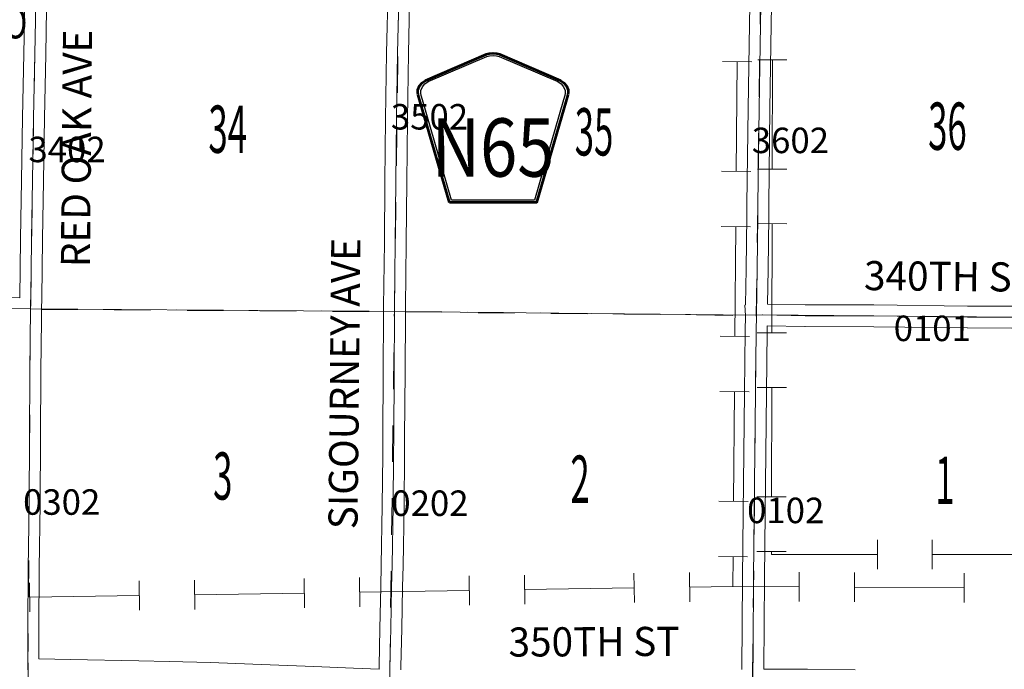
# Model space of a CAD drawing. Extents: x -80.7 to -36.7, y 9.8 to 43.8.
# Drawn here: x -54.9 to -52.2, y 19.8 to 21.6 of the extents above; entities that cross this region are included whole.
import ezdxf
from ezdxf.enums import TextEntityAlignment as Align

# ---------------------------------------------------------------- set-up
doc = ezdxf.new("R2010")
doc.units = ezdxf.units.MI
doc.header["$MEASUREMENT"] = 0
doc.linetypes.add('DGN Style 1', pattern=[0.03005, 5e-05, -0.03])
doc.linetypes.add('DGN Style 3', pattern=[0.07, 0.05, -0.02])
for name, color, linetype, lineweight in [('tdCoPipe', 7, 'Continuous', 13), ('tdCoPipe1', 7, 'Continuous', 0), ('tdCoPipe2', 7, 'Continuous', 0), ('tdCoSecRdNmbr', 1, 'Continuous', 13), ('tdCoSecRdTxt', 7, 'Continuous', 0), ('tdCoSecRteBand', 7, 'Continuous', 30), ('tdCoSecRteCL', 7, 'Continuous', 0), ('tdCoSectLine', 7, 'DGN Style 1', 13), ('tdCoSectLinePart', 7, 'DGN Style 1', 13), ('tdCoSectNmbr', 7, 'Continuous', 0), ('tdCoShieldCoRteHrd', 52, 'Continuous', 0), ('tdCoStrucSecCoName', 7, 'Continuous', 0), ('tdCoSurfConc', 6, 'Continuous', 0), ('tdCoSurfGravel', 1, 'Continuous', 0), ('tdCoTwpBndry', 1, 'DGN Style 3', 30), ('tdCoTwpBndryShd', 7, 'Continuous', 0)]:
    doc.layers.add(name, color=color, linetype=linetype, lineweight=lineweight)
doc.styles.add('Style-Century Gothic', font='GOTHIC.TTF')
doc.styles.add('Style-Trebuchet MS', font='trebucbd.ttf')
doc.styles.add('Style-Tw Cen MT', font='TCM_____.TTF')

# ---------------------------------------------------------------- blocks, each defined once
blk = doc.blocks.new('Shield_County_Route_17')
at = {"layer": 'tdCoShieldCoRteHrd', "color": 7, "linetype": 'Continuous', "lineweight": 53, "flags": 128}
blk.add_lwpolyline([(-0.1156, -0.1333), (-0.1975, 0.1496), (-0.2014, 0.1627), (-0.2021, 0.1686), (-0.2021, 0.1764), (-0.1979, 0.1867), (-0.1906, 0.1952), (-0.181, 0.2019), (-0.0138, 0.2742), (-0.0062, 0.2759), (0.0042, 0.2768), (0.0146, 0.2759), (0.0221, 0.2742), (0.1894, 0.2019), (0.199, 0.1952), (0.2063, 0.1867), (0.2105, 0.1764), (0.2105, 0.1686), (0.2098, 0.1627), (0.2059, 0.1496), (0.124, -0.1333), (-0.1156, -0.1333)], close=True, dxfattribs=at)
at = {"layer": 'tdCoShieldCoRteHrd', "color": 7, "linetype": 'Continuous', "lineweight": 30, "flags": 128}
blk.add_lwpolyline([(-0.1097, -0.127), (-0.1894, 0.1483), (-0.1932, 0.1609), (-0.1939, 0.1665), (-0.1939, 0.1741), (-0.1898, 0.184), (-0.1828, 0.1921), (-0.1736, 0.1985), (-0.013, 0.268), (-0.0058, 0.2695), (0.0042, 0.2704), (0.0142, 0.2695), (0.0214, 0.268), (0.182, 0.1985), (0.1912, 0.1921), (0.1982, 0.184), (0.2022, 0.1741), (0.2022, 0.1665), (0.2015, 0.1609), (0.1978, 0.1483), (0.1181, -0.127), (-0.1097, -0.127)], close=True, dxfattribs=at)
at = {"layer": 'tdCoShieldCoRteHrd', "color": 7, "linetype": 'Continuous', "lineweight": 0, "insert": (0.0042, -0.0624), "char_height": 0.16, "attachment_point": 8, "line_spacing_factor": 0.6, "style": 'Style-Trebuchet MS'}
blk.add_mtext('\\H1x;\\W0.84375;\\T1.010;N65', dxfattribs=at)

msp = doc.modelspace()

# ---------------------------------------------------------------- linework, layer by layer
at = {"layer": 'tdCoPipe', "color": 7, "linetype": 'Continuous', "lineweight": 0}
for p, q in [((-53.6993, 19.9611), (-53.7006, 20.0417)), ((-53.5473, 19.9634), (-53.5486, 20.0439)), ((-53.2463, 19.9681), (-53.2476, 20.0487)), ((-54.9065, 19.9424), (-54.9077, 20.0228)), ((-54.6054, 19.947), (-54.6067, 20.0276)), ((-54.4534, 19.9494), (-54.4547, 20.0298)), ((-54.1524, 19.954), (-54.1536, 20.0346)), ((-54.0004, 19.9564), (-54.0016, 20.0368))]:
    msp.add_line(p, q, dxfattribs=at)
at = {"layer": 'tdCoPipe', "color": 7, "linetype": 'Continuous', "lineweight": 0, "flags": 128}
for points in [[(-54.9071, 19.9826), (-54.6061, 19.9873)], [(-54.454, 19.9897), (-54.153, 19.9943)], [(-54.001, 19.9967), (-53.7, 20.0014)], [(-53.5479, 20.0037), (-53.2469, 20.0084)]]:
    msp.add_lwpolyline(points, dxfattribs=at)
at = {"layer": 'tdCoPipe1', "color": 7, "linetype": 'Continuous', "lineweight": 0}
for p, q in [((-52.9076, 21.4589), (-52.8274, 21.4587)), ((-52.9081, 21.1589), (-52.828, 21.1587)), ((-52.9084, 21.0089), (-52.8282, 21.0087)), ((-52.909, 20.7089), (-52.8288, 20.7087)), ((-52.9092, 20.5589), (-52.8291, 20.5587)), ((-52.9098, 20.2589), (-52.8296, 20.2587)), ((-52.5788, 20.06), (-52.5788, 20.1402)), ((-52.4288, 20.06), (-52.4288, 20.1402)), ((-52.9101, 20.1089), (-52.8299, 20.1087))]:
    msp.add_line(p, q, dxfattribs=at)
at = {"layer": 'tdCoPipe1', "color": 7, "linetype": 'Continuous', "lineweight": 0, "flags": 128}
for points in [[(-52.8675, 21.4588), (-52.868, 21.1588)], [(-52.8683, 21.0088), (-52.8689, 20.7088)], [(-52.8692, 20.5588), (-52.8697, 20.2588)], [(-52.87, 20.1088), (-52.87, 20.1001), (-52.5788, 20.1001)], [(-52.4288, 20.1001), (-52.1288, 20.1001)]]:
    msp.add_lwpolyline(points, dxfattribs=at)
at = {"layer": 'tdCoPipe2', "color": 7, "linetype": 'Continuous', "lineweight": 0}
for p, q in [((-53.0044, 21.4539), (-52.9239, 21.4532)), ((-53.0069, 21.1529), (-52.9263, 21.1522)), ((-53.0082, 21.0008), (-52.9277, 21.0001)), ((-53.0107, 20.6998), (-52.9301, 20.6991)), ((-53.012, 20.5477), (-52.9316, 20.5471)), ((-53.0146, 20.2467), (-52.934, 20.246)), ((-53.0158, 20.0947), (-52.9354, 20.094)), ((-53.0943, 19.9705), (-53.0955, 20.0509)), ((-52.7941, 19.9712), (-52.7936, 20.0518)), ((-52.6421, 19.9703), (-52.6416, 20.0508)), ((-52.341, 19.9685), (-52.3405, 20.0491))]:
    msp.add_line(p, q, dxfattribs=at)
at = {"layer": 'tdCoPipe2', "color": 7, "linetype": 'Continuous', "lineweight": 0, "flags": 128}
for points in [[(-52.9641, 21.4536), (-52.9666, 21.1525)], [(-52.9679, 21.0005), (-52.9704, 20.6994)], [(-52.9717, 20.5474), (-52.9743, 20.2464)], [(-52.9755, 20.0943), (-52.9762, 20.0126)], [(-53.0949, 20.0108), (-52.9762, 20.0126), (-52.7939, 20.0115)], [(-52.6418, 20.0106), (-52.3408, 20.0088)]]:
    msp.add_lwpolyline(points, dxfattribs=at)
at = {"layer": 'tdCoSecRteBand', "color": 7, "linetype": 'Continuous', "lineweight": 0, "flags": 128}
for points in [[(-52.0743, 21.7188), (-52.3224, 21.7205), (-52.5026, 21.7212), (-52.5028, 21.7212), (-52.6246, 21.7227), (-52.8097, 21.7242), (-52.8686, 21.7245), (-52.8687, 21.666), (-52.8687, 21.6655), (-52.8714, 21.4989), (-52.8741, 21.3243), (-52.8773, 21.0618), (-52.8776, 21.0291), (-52.8776, 21.0289), (-52.8793, 20.8842), (-52.8793, 20.8841), (-52.8808, 20.788), (-52.7772, 20.786), (-52.5888, 20.7858), (-52.5885, 20.7858), (-52.3317, 20.7823), (-52.2095, 20.7821)], [(-54.9343, 20.8047), (-54.9323, 20.9674), (-54.9323, 20.9675), (-54.9296, 21.1278), (-54.9296, 21.1278), (-54.9266, 21.3004), (-54.9266, 21.3005), (-54.9229, 21.4748), (-54.9197, 21.6632)], [(-54.8597, 21.6621), (-54.8629, 21.4738), (-54.8629, 21.4736), (-54.8666, 21.2993), (-54.8696, 21.1268), (-54.8723, 20.9666), (-54.8743, 20.8041), (-54.8743, 20.8041), (-54.8747, 20.7742), (-54.8749, 20.7442), (-54.8751, 20.7442), (-54.8751, 20.7441), (-54.877, 20.6035), (-54.8777, 20.4201), (-54.8777, 20.4201), (-54.8789, 20.2398), (-54.8789, 20.2396), (-54.8811, 20.0616), (-54.8824, 19.8979), (-54.8819, 19.8235), (-54.8818, 19.8134), (-54.8812, 19.8133), (-54.7953, 19.8123), (-54.795, 19.8123), (-54.6076, 19.8084), (-54.5243, 19.8066), (-54.524, 19.8066), (-54.4108, 19.8034), (-54.4105, 19.8034), (-54.2944, 19.799), (-54.2944, 19.799), (-54.1269, 19.7926), (-54.1268, 19.7926), (-54.0177, 19.7879), (-53.9478, 19.7856)], [(-52.9512, 19.7848), (-52.9492, 20.0345), (-52.9492, 20.0345), (-52.9474, 20.215), (-52.9474, 20.2151), (-52.9455, 20.3786), (-52.9437, 20.5453), (-52.942, 20.7132), (-52.942, 20.7134), (-52.9413, 20.7566), (-52.943, 20.7854), (-52.9409, 20.7856), (-52.9393, 20.885), (-52.9376, 21.0296), (-52.9373, 21.0623), (-52.9373, 21.0625), (-52.9341, 21.3251), (-52.9341, 21.3252), (-52.9314, 21.4998), (-52.9314, 21.4998), (-52.9287, 21.6663)], [(-53.9478, 19.7856), (-53.9478, 19.7933), (-53.9478, 19.7936), (-53.9455, 19.8974), (-53.9455, 19.8974), (-53.9431, 20.0114), (-53.9418, 20.0712), (-53.9389, 20.2341), (-53.9377, 20.3742), (-53.9374, 20.4215), (-53.9374, 20.4215), (-53.9364, 20.6035), (-53.9364, 20.6036), (-53.9352, 20.7576), (-53.9352, 20.7809), (-53.9352, 20.7813), (-53.933, 20.9573), (-53.9315, 21.1244), (-53.93, 21.2966), (-53.93, 21.2968), (-53.9268, 21.4783), (-53.9268, 21.4784), (-53.9229, 21.6603)], [(-53.8629, 21.6591), (-53.8668, 21.4772), (-53.87, 21.2959), (-53.8715, 21.1239), (-53.8715, 21.1239), (-53.873, 20.9567), (-53.873, 20.9566), (-53.8752, 20.7807), (-53.8752, 20.7575), (-53.8752, 20.7572), (-53.8764, 20.6031), (-53.8774, 20.4212), (-53.8777, 20.3738), (-53.8777, 20.3737), (-53.8789, 20.2334), (-53.8789, 20.2331), (-53.8818, 20.0701), (-53.8818, 20.07), (-53.8831, 20.0101), (-53.8831, 20.0101), (-53.8855, 19.8962), (-53.8878, 19.7925), (-53.8879, 19.7836)], [(-55.8648, 21.5908), (-55.8675, 21.4454), (-55.8675, 21.4188), (-55.8675, 21.4183), (-55.87, 21.2564), (-55.8697, 21.2162), (-55.8697, 21.2161), (-55.8697, 21.2157), (-55.8714, 21.0629), (-55.8727, 20.9268), (-55.8727, 20.9267), (-55.8729, 20.9029), (-55.8733, 20.8137), (-55.8209, 20.8131), (-55.6859, 20.8121), (-55.6858, 20.8121), (-55.5159, 20.8103), (-55.273, 20.8084), (-55.2728, 20.8084), (-55.1491, 20.8064), (-54.9343, 20.8047)], [(-52.2098, 20.7221), (-52.332, 20.7223), (-52.3323, 20.7223), (-52.5891, 20.7258), (-52.7776, 20.726), (-52.7781, 20.726), (-52.8818, 20.728), (-52.8818, 20.7267), (-52.882, 20.7125), (-52.8837, 20.5447), (-52.8837, 20.5447), (-52.8855, 20.3779), (-52.8855, 20.3779), (-52.8874, 20.2144), (-52.8892, 20.034), (-52.8912, 19.7851), (-52.8792, 19.7852), (-52.879, 19.7852), (-52.879, 19.7852), (-52.7714, 19.7849), (-52.7711, 19.7849), (-52.64, 19.7832)]]:
    msp.add_lwpolyline(points, dxfattribs=at)
at = {"layer": 'tdCoSecRteCL', "color": 7, "linetype": 'Continuous', "lineweight": 13, "flags": 128}
for points in [[(-54.886, 18.7826), (-54.8887, 18.8822), (-54.8934, 19.0176), (-54.8944, 19.0587), (-54.8973, 19.1673), (-54.8983, 19.2388), (-54.902, 19.3816), (-54.907, 19.5448), (-54.9109, 19.7118), (-54.9115, 19.7837), (-54.9119, 19.8232), (-54.9124, 19.898), (-54.9111, 20.0619), (-54.9089, 20.24), (-54.9077, 20.4203), (-54.907, 20.6037), (-54.9047, 20.7745), (-54.9045, 20.7884), (-54.9023, 20.967), (-54.8996, 21.1273), (-54.8966, 21.2999), (-54.8929, 21.4743), (-54.8897, 21.6627), (-54.8877, 21.7697)], [(-52.9214, 19.755), (-52.9206, 19.8498), (-52.9192, 20.0342), (-52.9174, 20.2148), (-52.9155, 20.3783), (-52.9137, 20.545), (-52.912, 20.7129), (-52.9113, 20.7572), (-52.9093, 20.8845), (-52.9076, 21.0293), (-52.9073, 21.0621), (-52.9041, 21.3247), (-52.9014, 21.4993), (-52.8987, 21.666)], [(-53.9181, 19.7546), (-53.9178, 19.793), (-53.9155, 19.8968), (-53.9131, 20.0107), (-53.9118, 20.0707), (-53.9089, 20.2337), (-53.9077, 20.374), (-53.9074, 20.4213), (-53.9064, 20.6033), (-53.9052, 20.7575), (-53.9052, 20.7809), (-53.903, 20.957), (-53.9015, 21.1242), (-53.9, 21.2963), (-53.8968, 21.4778), (-53.8929, 21.6598)], [(-57.8477, 20.8109), (-57.82, 20.8102), (-57.7085, 20.8067), (-57.5894, 20.8038), (-57.4086, 20.7986), (-57.2454, 20.7969), (-57.0686, 20.7954), (-56.9534, 20.7944), (-56.9012, 20.7939), (-56.7674, 20.7927), (-56.6922, 20.7914), (-56.5366, 20.789), (-56.3445, 20.788), (-56.1527, 20.786), (-56.022, 20.7855), (-55.9031, 20.7841), (-55.8212, 20.7831), (-55.6861, 20.7821), (-55.5162, 20.7803), (-55.2733, 20.7784), (-55.1495, 20.7764), (-54.9047, 20.7745)], [(-52.9113, 20.7572), (-52.8937, 20.7582), (-52.7775, 20.756), (-52.5889, 20.7558), (-52.3319, 20.7523), (-52.2096, 20.7521), (-52.0683, 20.7503), (-51.9595, 20.7496), (-51.9143, 20.7493), (-51.7926, 20.7484), (-51.6466, 20.7466), (-51.4809, 20.7442), (-51.4562, 20.7444)]]:
    msp.add_lwpolyline(points, dxfattribs=at)
at = {"layer": 'tdCoSectLine', "color": 7, "linetype": 'DGN Style 1', "lineweight": 0, "flags": 128}
for points in [[(-54.9051, 20.7745), (-54.8881, 21.7697)], [(-53.9056, 20.7678), (-53.8921, 21.7622)], [(-52.9117, 20.7572), (-52.8989, 21.7546)], [(-55.9035, 20.7841), (-54.9051, 20.7745)], [(-54.9119, 19.7837), (-54.9051, 20.7745)], [(-54.9051, 20.7745), (-53.9056, 20.7678)], [(-53.9185, 19.7546), (-53.9056, 20.7678)], [(-53.9056, 20.7678), (-52.9117, 20.7572)], [(-52.9218, 19.755), (-52.9117, 20.7572)], [(-52.9117, 20.7572), (-52.8946, 20.7582), (-51.9147, 20.7493)]]:
    msp.add_lwpolyline(points, dxfattribs=at)
at = {"layer": 'tdCoSectLinePart', "color": 7, "linetype": 'DGN Style 1', "lineweight": 0, "flags": 128}
for points in [[(-54.8751, 20.7743), (-53.9356, 20.768)], [(-53.8756, 20.7674), (-52.9417, 20.7575)]]:
    msp.add_lwpolyline(points, dxfattribs=at)
at = {"layer": 'tdCoSurfConc', "color": 6, "linetype": 'Continuous', "lineweight": 0, "flags": 128}
msp.add_lwpolyline([(-53.9181, 19.7546), (-53.9178, 19.793), (-53.9155, 19.8968), (-53.9131, 20.0107), (-53.9118, 20.0707), (-53.9089, 20.2337), (-53.9077, 20.374), (-53.9074, 20.4213), (-53.9064, 20.6033), (-53.9052, 20.7575), (-53.9052, 20.7809), (-53.903, 20.957), (-53.9015, 21.1242), (-53.9, 21.2963), (-53.8968, 21.4778), (-53.8929, 21.6598)], dxfattribs=at)
at = {"layer": 'tdCoSurfGravel', "color": 1, "linetype": 'Continuous', "lineweight": 0, "flags": 128}
for points in [[(-54.886, 18.7826), (-54.8887, 18.8822), (-54.8934, 19.0176), (-54.8944, 19.0587), (-54.8973, 19.1673), (-54.8983, 19.2388), (-54.902, 19.3816), (-54.907, 19.5448), (-54.9109, 19.7118), (-54.9115, 19.7837), (-54.9119, 19.8232), (-54.9124, 19.898), (-54.9111, 20.0619), (-54.9089, 20.24), (-54.9077, 20.4203), (-54.907, 20.6037), (-54.9047, 20.7745), (-54.9045, 20.7884), (-54.9023, 20.967), (-54.8996, 21.1273), (-54.8966, 21.2999), (-54.8929, 21.4743), (-54.8897, 21.6627), (-54.8877, 21.7697)], [(-52.9214, 19.755), (-52.9206, 19.8498), (-52.9192, 20.0342), (-52.9174, 20.2148), (-52.9155, 20.3783), (-52.9137, 20.545), (-52.912, 20.7129), (-52.9113, 20.7572), (-52.9093, 20.8845), (-52.9076, 21.0293), (-52.9073, 21.0621), (-52.9041, 21.3247), (-52.9014, 21.4993), (-52.8987, 21.666)], [(-57.8477, 20.8109), (-57.82, 20.8102), (-57.7085, 20.8067), (-57.5894, 20.8038), (-57.4086, 20.7986), (-57.2454, 20.7969), (-57.0686, 20.7954), (-56.9534, 20.7944), (-56.9012, 20.7939), (-56.7674, 20.7927), (-56.6922, 20.7914), (-56.5366, 20.789), (-56.3445, 20.788), (-56.1527, 20.786), (-56.022, 20.7855), (-55.9031, 20.7841), (-55.8212, 20.7831), (-55.6861, 20.7821), (-55.5162, 20.7803), (-55.2733, 20.7784), (-55.1495, 20.7764), (-54.9047, 20.7745)], [(-52.9113, 20.7572), (-52.8937, 20.7582), (-52.7775, 20.756), (-52.5889, 20.7558), (-52.3319, 20.7523), (-52.2096, 20.7521), (-52.0683, 20.7503), (-51.9595, 20.7496), (-51.9143, 20.7493), (-51.7926, 20.7484), (-51.6466, 20.7466), (-51.4809, 20.7442), (-51.4562, 20.7444)]]:
    msp.add_lwpolyline(points, dxfattribs=at)
at = {"layer": 'tdCoTwpBndry', "color": 1, "linetype": 'DGN Style 3', "lineweight": 30, "flags": 128}
for points in [[(-54.8751, 20.7743), (-53.9356, 20.768)], [(-53.8756, 20.7674), (-52.9418, 20.7575)]]:
    msp.add_lwpolyline(points, dxfattribs=at)
at = {"layer": 'tdCoTwpBndryShd', "color": 7, "linetype": 'Continuous', "lineweight": 0, "flags": 128}
msp.add_lwpolyline([(-69.5687, 20.9924), (-68.7661, 20.9768), (-67.7718, 20.9616), (-66.7792, 20.9369), (-65.7804, 20.919), (-64.7806, 20.9062), (-64.0475, 20.8945), (-64.0295, 20.894), (-63.7842, 20.889), (-62.8307, 20.8708), (-61.8367, 20.8554), (-60.8432, 20.849), (-59.8429, 20.837), (-58.8448, 20.8267), (-57.848, 20.8109), (-56.9016, 20.7939), (-55.9035, 20.7841), (-54.9051, 20.7745), (-53.9056, 20.7678), (-52.9117, 20.7572), (-52.8946, 20.7582), (-51.9147, 20.7493)], dxfattribs=at)

# ---------------------------------------------------------------- block references
at = {"layer": 'tdCoShieldCoRteHrd', "color": 7, "linetype": 'Continuous', "lineweight": 53}
msp.add_blockref('Shield_County_Route_17', (-53.6389, 21.2003), dxfattribs=at)

# ---------------------------------------------------------------- texts
at = {"layer": 'tdCoSecRdNmbr', "color": 1, "linetype": 'Continuous', "lineweight": 13, "style": 'Style-Tw Cen MT'}
for s, rotation, p in [('3502', 359.9586, (-53.8092, 21.3023)), ('3502', 359.9586, (-53.8092, 21.3023)), ('3602', 359.9593, (-52.818, 21.2375)), ('3602', 359.9593, (-52.818, 21.2375)), ('3402', 359.9578, (-54.8047, 21.2126)), ('3402', 359.9578, (-54.8047, 21.2126)), ('0101', 359.9598, (-52.4283, 20.7213)), ('0101', 359.9598, (-52.4283, 20.7213)), ('0302', 359.9578, (-54.8194, 20.2443)), ('0302', 359.9578, (-54.8194, 20.2443)), ('0202', 359.9585, (-53.8079, 20.2411)), ('0202', 359.9585, (-53.8079, 20.2411)), ('0102', 359.9593, (-52.8309, 20.2213)), ('0102', 359.9593, (-52.8309, 20.2213))]:
    msp.add_text(s, height=0.07, rotation=rotation, dxfattribs=at).set_placement(p, align=Align.MIDDLE_CENTER)
at = {"layer": 'tdCoSecRdTxt', "color": 7, "linetype": 'Continuous', "lineweight": 0, "style": 'Style-Century Gothic', "width": 0.975}
for s, rotation, p in [('RED OAK AVE', 89.4665, (-54.7788, 21.2155)), ('SIGOURNEY AVE', 89.4266, (-54.0429, 20.5695)), ('340TH ST', 359.4273, (-52.381, 20.864)), ('350TH ST', 0.256, (-53.3573, 19.8608))]:
    msp.add_text(s, height=0.08, rotation=rotation, dxfattribs=at).set_placement(p, align=Align.MIDDLE_CENTER)
at = {"layer": 'tdCoSectNmbr', "color": 7, "linetype": 'Continuous', "lineweight": 0, "style": 'Style-Century Gothic', "width": 0.538462}
for s, rotation, p in [('36', 359.9596, (-52.3867, 21.2115)), ('34', 359.9581, (-54.3634, 21.2032)), ('35', 359.9588, (-53.3573, 21.1959)), ('3', 359.9581, (-54.377, 20.2508)), ('2', 359.9588, (-53.3958, 20.2421)), ('1', 359.9595, (-52.3939, 20.239))]:
    msp.add_text(s, height=0.13, rotation=rotation, dxfattribs=at).set_placement(p, align=Align.CENTER)
at = {"layer": 'tdCoStrucSecCoName', "color": 3, "linetype": 'Continuous', "lineweight": 70, "style": 'Style-Trebuchet MS', "width": 0.764706}
msp.add_text('LOGAN 3390LO', height=0.085, dxfattribs=at).set_placement((-55.2254, 21.6025), align=Align.TOP_CENTER)

doc.saveas('drawing.dxf')
